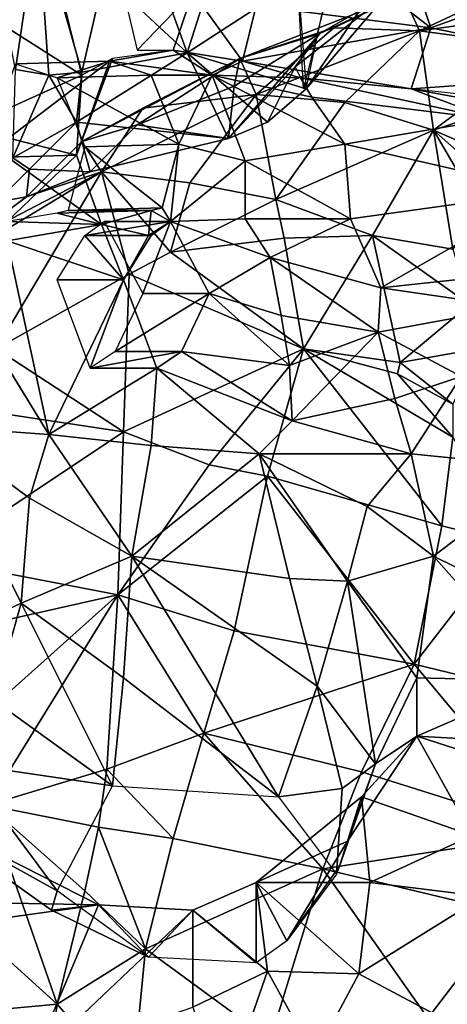
# Model space of a CAD drawing. Units: metres. Extents: x -1.31 to 1.31, y -1.87 to 1.87.
# Drawn here: x -0.43 to 0.26, y -1.01 to 0.59 of the extents above; entities that cross this region are included whole.
import ezdxf

# ---------------------------------------------------------------- set-up
doc = ezdxf.new("R2010")
doc.units = ezdxf.units.M

msp = doc.modelspace()

# ---------------------------------------------------------------- linework, layer by layer
at = {"layer": 'LAYER_0----'}
for points in [[(-0.297, 0.666, 0.1687), (-0.261, 0.8145, 0.1462), (-0.162, 0.54, 0.1417)], [(-0.162, 0.54, 0.1417), (-0.261, 0.8145, 0.1462), (-0.1035, 0.7245, 0.1147)], [(-0.405, 0.7965, -0.9293), (-0.63, 0.6525, -0.9473), (-0.468, 0.5895, -0.9743)], [(-0.468, 0.5895, -0.9743), (-0.333, 0.504, -1.0238), (-0.405, 0.7965, -0.9293)], [(-0.405, 0.7605, 0.1237), (-0.441, 0.513, 0.2047), (-0.477, 0.693, 0.0382)], [(-0.405, 0.7605, 0.1237), (-0.387, 0.504, 0.1912), (-0.441, 0.513, 0.2047)], [(-0.333, 0.5085, 0.1957), (-0.387, 0.504, 0.1912), (-0.405, 0.7605, 0.1237)], [(-0.405, 0.7605, 0.1237), (-0.297, 0.666, 0.1687), (-0.333, 0.5085, 0.1957)], [(0.1755, 0.7515, -0.5918), (0.09, 0.693, -0.7493), (0.234, 0.5805, -0.6727)], [(0.234, 0.5805, -0.6727), (0.4185, 0.648, -0.4748), (0.1755, 0.7515, -0.5918)], [(0.018, 0.657, -0.0068), (-0.162, 0.54, 0.1417), (-0.1035, 0.7245, 0.1147)], [(0.09, 0.693, -0.7493), (-0.0495, 0.6165, -0.9428), (0.234, 0.5805, -0.6727)], [(0.1755, 0.693, -0.0473), (0.162, 0.6345, 0.1102), (0.0315, 0.4815, 0.0427)], [(0.1755, 0.693, -0.0473), (0.0315, 0.4815, 0.0427), (0.063, 0.63, -0.0878)], [(-0.162, 0.54, 0.1417), (-0.333, 0.5085, 0.1957), (-0.297, 0.666, 0.1687)], [(-0.27, 0.657, -1.1363), (-0.243, 0.5445, -1.1003), (-0.153, 0.639, -1.0418)], [(0.018, 0.657, -0.0068), (0.0315, 0.4815, 0.0427), (-0.162, 0.54, 0.1417)], [(0.018, 0.657, -0.0068), (0.063, 0.6255, -0.0833), (0.027, 0.4815, 0.0382)], [(0.189, 0.6345, 0.3172), (0.378, 0.6525, 0.3127), (0.216, 0.576, 0.4612)], [(0.378, 0.6525, 0.3127), (0.5445, 0.621, 0.2677), (0.216, 0.576, 0.4612)], [(0.4185, 0.648, -0.4748), (0.234, 0.5805, -0.6727), (0.585, 0.5085, -0.3803)], [(-0.153, 0.639, -1.0418), (-0.243, 0.5445, -1.1003), (-0.1845, 0.5445, -1.0462)], [(-0.153, 0.639, -1.0418), (-0.1845, 0.5445, -1.0462), (-0.072, 0.5265, -0.9383)], [(-0.072, 0.5265, -0.9383), (-0.0495, 0.6165, -0.9428), (-0.153, 0.639, -1.0418)], [(-0.0765, 0.531, 0.3937), (0.189, 0.6345, 0.3172), (0.0765, 0.5805, 0.4342)], [(0.054, 0.5715, 0.2092), (0.189, 0.6345, 0.3172), (-0.0765, 0.531, 0.3937)], [(0.0315, 0.4815, 0.0427), (0.162, 0.6345, 0.1102), (0.0135, 0.5175, 0.1687)], [(0.162, 0.6345, 0.1102), (0.054, 0.5715, 0.2092), (0.0135, 0.5175, 0.1687)], [(0.162, 0.6345, 0.1102), (0.189, 0.6345, 0.3172), (0.054, 0.5715, 0.2092)], [(0.0765, 0.5805, 0.4342), (0.189, 0.6345, 0.3172), (0.216, 0.576, 0.4612)], [(0.234, 0.5805, -0.6727), (-0.0495, 0.6165, -0.9428), (-0.072, 0.5265, -0.9383)], [(0.216, 0.576, 0.4612), (0.5445, 0.621, 0.2677), (0.4185, 0.549, 0.3892)], [(-0.333, 0.504, -1.0238), (-0.468, 0.5895, -0.9743), (-0.522, 0.4185, -1.0462)], [(0.0765, 0.5805, 0.4342), (-0.0495, 0.4725, 0.5377), (-0.0765, 0.531, 0.3937)], [(-0.072, 0.5265, -0.9383), (0.2025, 0.4815, -0.6953), (0.234, 0.5805, -0.6727)], [(0.216, 0.576, 0.4612), (-0.0495, 0.4725, 0.5377), (0.0765, 0.5805, 0.4342)], [(0.585, 0.5085, -0.3803), (0.234, 0.5805, -0.6727), (0.2025, 0.4815, -0.6953)], [(0.054, 0.5715, 0.2092), (-0.0855, 0.486, 0.2812), (-0.0945, 0.4005, 0.1552)], [(-0.0945, 0.4005, 0.1552), (0.0135, 0.5175, 0.1687), (0.054, 0.5715, 0.2092)], [(-0.0765, 0.531, 0.3937), (-0.0855, 0.486, 0.2812), (0.054, 0.5715, 0.2092)], [(-0.0495, 0.4725, 0.5377), (0.216, 0.576, 0.4612), (0.0945, 0.459, 0.5737)], [(0.0945, 0.459, 0.5737), (0.216, 0.576, 0.4612), (0.2385, 0.414, 0.5557)], [(0.4185, 0.549, 0.3892), (0.2385, 0.414, 0.5557), (0.216, 0.576, 0.4612)], [(0.2385, 0.414, 0.5557), (0.4185, 0.549, 0.3892), (0.5445, 0.5175, 0.3127)], [(-0.0945, 0.4005, 0.1552), (-0.342, 0.4275, 0.2542), (-0.162, 0.54, 0.1417)], [(-0.342, 0.4275, 0.2542), (-0.333, 0.5085, 0.1957), (-0.162, 0.54, 0.1417)], [(-0.333, 0.504, -1.0238), (-0.342, 0.3735, -1.0462), (-0.2835, 0.531, -1.0777)], [(-0.2835, 0.531, -1.0777), (-0.342, 0.3735, -1.0462), (-0.288, 0.5265, -1.1093)], [(-0.0765, 0.531, 0.3937), (-0.333, 0.396, 0.4387), (-0.243, 0.423, 0.3352)], [(-0.234, 0.45, 0.4927), (-0.333, 0.396, 0.4387), (-0.0765, 0.531, 0.3937)], [(-0.1215, 0.504, -1.0957), (-0.1845, 0.5445, -1.0462), (-0.288, 0.5265, -1.1093)], [(-0.1845, 0.5445, -1.0462), (-0.2835, 0.531, -1.0777), (-0.288, 0.5265, -1.1093)], [(-0.243, 0.423, 0.3352), (-0.0855, 0.486, 0.2812), (-0.0765, 0.531, 0.3937)], [(-0.0765, 0.531, 0.3937), (-0.0495, 0.4725, 0.5377), (-0.234, 0.45, 0.4927)], [(-0.072, 0.5265, -0.9383), (-0.1845, 0.5445, -1.0462), (-0.1215, 0.504, -1.0957)], [(-0.162, 0.54, 0.1417), (0.0315, 0.4815, 0.0427), (-0.0315, 0.4275, 0.1012)], [(-0.0315, 0.4275, 0.1012), (-0.0945, 0.4005, 0.1552), (-0.162, 0.54, 0.1417)], [(-0.441, 0.522, -1.2713), (-0.288, 0.5265, -1.1093), (-0.495, 0.369, -1.2083)], [(-0.342, 0.3735, -1.0462), (-0.495, 0.369, -1.2083), (-0.288, 0.5265, -1.1093)], [(-0.441, 0.513, 0.2047), (-0.387, 0.504, 0.1912), (-0.4455, 0.369, 0.3397)], [(-0.288, 0.5265, -1.1093), (-0.441, 0.522, -1.2713), (-0.3735, 0.4995, -1.3298)], [(-0.2205, 0.504, -1.1678), (-0.288, 0.5265, -1.1093), (-0.3735, 0.4995, -1.3298)], [(-0.288, 0.5265, -1.1093), (-0.2205, 0.504, -1.1678), (-0.1215, 0.504, -1.0957)], [(0.0225, 0.4995, -0.8932), (-0.072, 0.5265, -0.9383), (-0.1215, 0.504, -1.0957)], [(-0.0315, 0.4275, 0.1012), (0.0135, 0.5175, 0.1687), (-0.0945, 0.4005, 0.1552)], [(0.0225, 0.4995, -0.8932), (0.2025, 0.4815, -0.6953), (-0.072, 0.5265, -0.9383)], [(0.0135, 0.5175, 0.1687), (-0.0315, 0.4275, 0.1012), (0.0315, 0.4815, 0.0427)], [(0.4455, 0.324, 0.4342), (0.2385, 0.414, 0.5557), (0.5445, 0.5175, 0.3127)], [(-0.342, 0.3735, -1.0462), (-0.333, 0.504, -1.0238), (-0.522, 0.4185, -1.0462)], [(-0.4455, 0.369, 0.3397), (-0.387, 0.504, 0.1912), (-0.342, 0.4275, 0.2542)], [(-0.387, 0.504, 0.1912), (-0.333, 0.5085, 0.1957), (-0.342, 0.4275, 0.2542)], [(-0.2205, 0.504, -1.1678), (-0.3735, 0.4995, -1.3298), (-0.1755, 0.3915, -1.2083)], [(-0.3285, 0.387, -1.3702), (-0.1755, 0.3915, -1.2083), (-0.3735, 0.4995, -1.3298)], [(-0.1215, 0.504, -1.0957), (-0.2205, 0.504, -1.1678), (-0.1755, 0.3915, -1.2083)], [(-0.1755, 0.3915, -1.2083), (-0.0675, 0.3645, -1.1543), (-0.1215, 0.504, -1.0957)], [(-0.1215, 0.504, -1.0957), (-0.0675, 0.3645, -1.1543), (0.0945, 0.3915, -0.9922)], [(0.0945, 0.3915, -0.9922), (0.0405, 0.468, -0.9563), (-0.1215, 0.504, -1.0957)], [(-0.1215, 0.504, -1.0957), (0.0405, 0.468, -0.9563), (0.0225, 0.4995, -0.8932)], [(0.2025, 0.4815, -0.6953), (0.0225, 0.4995, -0.8932), (0.333, 0.432, -0.8842)], [(0.0225, 0.4995, -0.8932), (0.0405, 0.468, -0.9563), (0.333, 0.432, -0.8842)], [(0.2025, 0.4815, -0.6953), (0.549, 0.4185, -0.3893), (0.585, 0.5085, -0.3803)], [(-0.0945, 0.4005, 0.1552), (-0.0855, 0.486, 0.2812), (-0.243, 0.423, 0.3352)], [(0.333, 0.432, -0.8842), (0.5445, 0.4185, -0.7268), (0.2025, 0.4815, -0.6953)], [(0.2025, 0.4815, -0.6953), (0.5445, 0.4185, -0.7268), (0.3645, 0.4635, -0.5468)], [(-0.3015, 0.3465, 0.5917), (-0.0495, 0.4725, 0.5377), (-0.1575, 0.3285, 0.6502)], [(-0.234, 0.45, 0.4927), (-0.0495, 0.4725, 0.5377), (-0.3015, 0.3465, 0.5917)], [(-0.018, 0.3015, 0.6637), (-0.1575, 0.3285, 0.6502), (-0.0495, 0.4725, 0.5377)], [(0.0945, 0.459, 0.5737), (-0.018, 0.3015, 0.6637), (-0.0495, 0.4725, 0.5377)], [(0.333, 0.432, -0.8842), (0.0405, 0.468, -0.9563), (0.0945, 0.3915, -0.9922)], [(-0.3015, 0.3465, 0.5917), (-0.333, 0.396, 0.4387), (-0.234, 0.45, 0.4927)], [(0.2385, 0.414, 0.5557), (-0.018, 0.3015, 0.6637), (0.0945, 0.459, 0.5737)], [(-0.3015, 0.261, -1.0822), (-0.522, 0.4185, -1.0462), (-0.4545, 0.234, -1.1183)], [(-0.342, 0.3735, -1.0462), (-0.522, 0.4185, -1.0462), (-0.3015, 0.261, -1.0822)], [(-0.342, 0.4275, 0.2542), (-0.4185, 0.351, 0.3622), (-0.4455, 0.369, 0.3397)], [(-0.342, 0.4275, 0.2542), (-0.3195, 0.3465, 0.3307), (-0.4185, 0.351, 0.3622)], [(-0.0945, 0.4005, 0.1552), (-0.3195, 0.3465, 0.3307), (-0.342, 0.4275, 0.2542)], [(-0.3195, 0.3465, 0.3307), (-0.243, 0.423, 0.3352), (-0.333, 0.396, 0.4387)], [(-0.243, 0.423, 0.3352), (-0.3195, 0.3465, 0.3307), (-0.0945, 0.4005, 0.1552)], [(0.0945, 0.3915, -0.9922), (0.4275, 0.315, -0.9743), (0.333, 0.432, -0.8842)], [(0.1395, 0.243, 0.6727), (-0.018, 0.3015, 0.6637), (0.2385, 0.414, 0.5557)], [(0.2385, 0.414, 0.5557), (0.27, 0.2205, 0.5872), (0.1395, 0.243, 0.6727)], [(0.27, 0.2205, 0.5872), (0.2385, 0.414, 0.5557), (0.315, 0.2835, 0.5512)], [(0.315, 0.2835, 0.5512), (0.2385, 0.414, 0.5557), (0.3555, 0.3105, 0.5242)], [(0.4455, 0.324, 0.4342), (0.3555, 0.3105, 0.5242), (0.2385, 0.414, 0.5557)], [(-0.333, 0.396, 0.4387), (-0.3015, 0.3465, 0.5917), (-0.423, 0.306, 0.4072)], [(-0.333, 0.396, 0.4387), (-0.423, 0.306, 0.4072), (-0.3195, 0.3465, 0.3307)], [(-0.3555, 0.2835, -1.3433), (-0.2025, 0.288, -1.1812), (-0.3285, 0.387, -1.3702)], [(-0.1755, 0.3915, -1.2083), (-0.3285, 0.387, -1.3702), (-0.2025, 0.288, -1.1812)], [(-0.189, 0.2655, -1.1992), (-0.1755, 0.3915, -1.2083), (-0.2025, 0.288, -1.1812)], [(-0.189, 0.2655, -1.1992), (-0.0675, 0.3645, -1.1543), (-0.1755, 0.3915, -1.2083)], [(0.0945, 0.3915, -0.9922), (-0.0675, 0.3645, -1.1543), (0.1035, 0.27, -1.0868)], [(0.0945, 0.3915, -0.9922), (0.1035, 0.27, -1.0868), (0.4275, 0.315, -0.9743)], [(-0.495, 0.369, -1.2083), (-0.342, 0.3735, -1.0462), (-0.4545, 0.2655, -1.2487)], [(-0.4725, 0.297, 0.4072), (-0.4455, 0.369, 0.3397), (-0.4185, 0.351, 0.3622)], [(-0.342, 0.3735, -1.0462), (-0.3015, 0.261, -1.0822), (-0.4545, 0.2655, -1.2487)], [(-0.0675, 0.27, -1.1543), (-0.0675, 0.3645, -1.1543), (-0.189, 0.2655, -1.1992)], [(0.1035, 0.27, -1.0868), (-0.0675, 0.3645, -1.1543), (-0.0675, 0.27, -1.1543)], [(-0.4725, 0.0585, 0.8437), (-0.6435, 0.1395, 0.6232), (-0.3015, 0.3465, 0.5917)], [(-0.3015, 0.3465, 0.5917), (-0.6435, 0.1395, 0.6232), (-0.5265, 0.2295, 0.4747)], [(-0.5265, 0.2295, 0.4747), (-0.423, 0.306, 0.4072), (-0.3015, 0.3465, 0.5917)], [(-0.4185, 0.351, 0.3622), (-0.423, 0.306, 0.4072), (-0.4725, 0.297, 0.4072)], [(-0.3015, 0.3465, 0.5917), (-0.2565, 0.18, 0.7627), (-0.4725, 0.0585, 0.8437)], [(-0.4185, 0.351, 0.3622), (-0.3195, 0.3465, 0.3307), (-0.423, 0.306, 0.4072)], [(-0.1575, 0.3285, 0.6502), (-0.189, 0.216, 0.7357), (-0.3015, 0.3465, 0.5917)], [(-0.189, 0.216, 0.7357), (-0.2565, 0.18, 0.7627), (-0.3015, 0.3465, 0.5917)], [(-0.189, 0.216, 0.7357), (-0.1575, 0.3285, 0.6502), (-0.018, 0.3015, 0.6637)], [(-0.4725, 0.297, 0.4072), (-0.423, 0.306, 0.4072), (-0.5265, 0.2295, 0.4747)], [(0.4275, 0.315, -0.9743), (0.1035, 0.27, -1.0868), (0.153, 0.1575, -1.1452)], [(0.153, 0.1575, -1.1452), (0.486, 0.1935, -1.0148), (0.4275, 0.315, -0.9743)], [(-0.018, 0.3015, 0.6637), (-0.0045, 0.2385, 0.7042), (-0.189, 0.216, 0.7357)], [(-0.018, 0.3015, 0.6637), (0.1395, 0.243, 0.6727), (-0.0045, 0.2385, 0.7042)], [(-0.3735, 0.279, -1.3207), (-0.4545, 0.2655, -1.2487), (-0.3015, 0.261, -1.0822)], [(-0.3555, 0.2835, -1.3433), (-0.3735, 0.279, -1.3207), (-0.2205, 0.2835, -1.1588)], [(-0.2205, 0.2835, -1.1588), (-0.3735, 0.279, -1.3207), (-0.3015, 0.261, -1.0822)], [(-0.2025, 0.288, -1.1812), (-0.3555, 0.2835, -1.3433), (-0.2205, 0.2835, -1.1588)], [(-0.3015, 0.261, -1.0822), (-0.225, 0.243, -1.1272), (-0.2205, 0.2835, -1.1588)], [(-0.2205, 0.2835, -1.1588), (-0.225, 0.243, -1.1272), (-0.189, 0.2655, -1.1992)], [(-0.2025, 0.288, -1.1812), (-0.2205, 0.2835, -1.1588), (-0.189, 0.2655, -1.1992)], [(-0.2655, 0.171, -1.1048), (-0.3015, 0.261, -1.0822), (-0.4545, 0.234, -1.1183)], [(-0.189, 0.2655, -1.1992), (-0.2205, 0.243, -1.1543), (-0.3285, 0.243, -1.2307)], [(-0.297, 0.2655, -1.2758), (-0.189, 0.2655, -1.1992), (-0.3285, 0.243, -1.2307)], [(-0.3015, 0.261, -1.0822), (-0.2655, 0.171, -1.1048), (-0.225, 0.243, -1.1272)], [(-0.189, 0.2655, -1.1992), (-0.297, 0.2655, -1.2758), (-0.234, 0.1485, -1.3568)], [(-0.126, 0.1485, -1.2802), (-0.189, 0.2655, -1.1992), (-0.234, 0.1485, -1.3568)], [(-0.225, 0.243, -1.1272), (-0.2205, 0.243, -1.1543), (-0.189, 0.2655, -1.1992)], [(-0.027, 0.207, -1.2263), (-0.0675, 0.27, -1.1543), (-0.189, 0.2655, -1.1992)], [(-0.189, 0.2655, -1.1992), (-0.126, 0.1485, -1.2802), (-0.027, 0.207, -1.2263)], [(-0.0675, 0.27, -1.1543), (-0.027, 0.207, -1.2263), (0.1035, 0.27, -1.0868)], [(0.1035, 0.27, -1.0868), (-0.027, 0.207, -1.2263), (0.153, 0.1575, -1.1452)], [(-0.2655, 0.171, -1.1048), (-0.3735, 0.171, -1.1812), (-0.3285, 0.243, -1.2307)], [(-0.2205, 0.243, -1.1543), (-0.2655, 0.171, -1.1048), (-0.3285, 0.243, -1.2307)], [(-0.225, 0.243, -1.1272), (-0.2655, 0.171, -1.1048), (-0.2205, 0.243, -1.1543)], [(-0.0045, 0.2385, 0.7042), (0.1395, 0.243, 0.6727), (0.027, 0.0585, 0.7897)], [(0.027, 0.0585, 0.7897), (0.1395, 0.243, 0.6727), (0.1845, 0.036, 0.7177)], [(0.1845, 0.036, 0.7177), (0.1395, 0.243, 0.6727), (0.297, 0.1305, 0.5962)], [(0.27, 0.2205, 0.5872), (0.297, 0.1305, 0.5962), (0.1395, 0.243, 0.6727)], [(-0.4545, 0.234, -1.1183), (-0.5715, 0.2205, -1.1408), (-0.387, -0.081, -1.1723)], [(-0.4545, 0.234, -1.1183), (-0.387, -0.081, -1.1723), (-0.2655, 0.171, -1.1048)], [(-0.0045, 0.2385, 0.7042), (0.027, 0.0585, 0.7897), (-0.189, 0.216, 0.7357)], [(-0.5715, 0.2205, -1.1408), (-0.576, -0.0675, -1.1723), (-0.387, -0.081, -1.1723)], [(-0.2565, 0.18, 0.7627), (-0.189, 0.216, 0.7357), (0.027, 0.0585, 0.7897)], [(-0.027, 0.207, -1.2263), (-0.126, 0.1485, -1.2802), (-0.009, 0.1125, -1.2578)], [(-0.009, 0.1125, -1.2578), (0.1485, 0.0855, -1.1587), (-0.027, 0.207, -1.2263)], [(-0.027, 0.207, -1.2263), (0.1485, 0.0855, -1.1587), (0.153, 0.1575, -1.1452)], [(0.486, 0.1935, -1.0148), (0.153, 0.1575, -1.1452), (0.369, 0.126, -1.0912)], [(-0.2565, 0.18, 0.7627), (-0.2655, -0.0765, 0.9742), (-0.4725, 0.0585, 0.8437)], [(0.027, 0.0585, 0.7897), (-0.2655, -0.0765, 0.9742), (-0.2565, 0.18, 0.7627)], [(-0.387, -0.081, -1.1723), (-0.2115, 0.027, -1.1408), (-0.2655, 0.171, -1.1048)], [(-0.3195, 0.027, -1.2172), (-0.3735, 0.171, -1.1812), (-0.2655, 0.171, -1.1048)], [(-0.2115, 0.027, -1.1408), (-0.3195, 0.027, -1.2172), (-0.2655, 0.171, -1.1048)], [(-0.126, 0.1485, -1.2802), (-0.234, 0.1485, -1.3568), (-0.279, 0.054, -1.3073)], [(-0.171, 0.054, -1.2307), (-0.126, 0.1485, -1.2802), (-0.279, 0.054, -1.3073)], [(-0.126, 0.1485, -1.2802), (-0.171, 0.054, -1.2307), (0.0045, 0.0315, -1.2172)], [(-0.009, 0.1125, -1.2578), (-0.126, 0.1485, -1.2802), (0.0045, 0.0315, -1.2172)], [(0.153, 0.1575, -1.1452), (0.1485, 0.0855, -1.1587), (0.369, 0.126, -1.0912)], [(0.297, 0.1305, 0.5962), (0.3105, 0.0585, 0.6367), (0.1845, 0.036, 0.7177)], [(-0.009, 0.1125, -1.2578), (0.0045, 0.0315, -1.2172), (0.1485, 0.0855, -1.1587)], [(0.369, 0.126, -1.0912), (0.1485, 0.0855, -1.1587), (0.2835, 0.0135, -1.1363)], [(0.0045, 0.0315, -1.2172), (0.009, -0.0585, -1.1407), (0.1485, 0.0855, -1.1587)], [(0.1485, 0.0855, -1.1587), (0.009, -0.0585, -1.1407), (0.1755, -0.0225, -1.1452)], [(0.1755, -0.0225, -1.1452), (0.2835, 0.0135, -1.1363), (0.1485, 0.0855, -1.1587)], [(-0.4725, 0.0585, 0.8437), (-0.2655, -0.0765, 0.9742), (-0.6255, -0.0225, 0.8842)], [(-0.279, 0.054, -1.3073), (-0.3195, 0.027, -1.2172), (-0.171, 0.054, -1.2307)], [(-0.2115, 0.027, -1.1408), (-0.171, 0.054, -1.2307), (-0.3195, 0.027, -1.2172)], [(-0.126, -0.1305, 0.9562), (-0.2655, -0.0765, 0.9742), (0.027, 0.0585, 0.7897)], [(0.009, -0.0585, -1.1407), (-0.171, 0.054, -1.2307), (-0.2115, 0.027, -1.1408)], [(0.0045, 0.0315, -1.2172), (-0.171, 0.054, -1.2307), (0.009, -0.0585, -1.1407)], [(0.027, 0.0585, 0.7897), (-0.0315, -0.1485, 0.9652), (-0.126, -0.1305, 0.9562)], [(0.252, -0.2295, 0.9832), (-0.0315, -0.1485, 0.9652), (0.027, 0.0585, 0.7897)], [(0.027, 0.0585, 0.7897), (0.18, 0.018, 0.7672), (0.27, -0.0855, 0.8212)], [(0.18, 0.018, 0.7672), (0.027, 0.0585, 0.7897), (0.1845, 0.036, 0.7177)], [(0.027, 0.0585, 0.7897), (0.27, -0.0855, 0.8212), (0.252, -0.2295, 0.9832)], [(0.27, -0.0315, 0.7312), (0.1845, 0.036, 0.7177), (0.3105, 0.0585, 0.6367)], [(0.1845, 0.036, 0.7177), (0.27, -0.0315, 0.7312), (0.18, 0.018, 0.7672)], [(-0.2205, -0.099, -1.1272), (-0.2115, 0.027, -1.1408), (-0.387, -0.081, -1.1723)], [(-0.2115, 0.027, -1.1408), (-0.2205, -0.099, -1.1272), (-0.045, -0.1125, -1.0597)], [(-0.2115, 0.027, -1.1408), (-0.045, -0.1125, -1.0597), (0.009, -0.0585, -1.1407)], [(0.18, 0.018, 0.7672), (0.27, -0.0315, 0.7312), (0.27, -0.0855, 0.8212)], [(0.1755, -0.0225, -1.1452), (0.2025, -0.1125, -1.1228), (0.2835, 0.0135, -1.1363)], [(0.2835, 0.0135, -1.1363), (0.2025, -0.1125, -1.1228), (0.4275, -0.135, -1.0642)], [(-0.6255, -0.0225, 0.8842), (-0.2655, -0.0765, 0.9742), (-0.576, -0.2835, 1.0327)], [(0.1755, -0.0225, -1.1452), (0.009, -0.0585, -1.1407), (0.2025, -0.1125, -1.1228)], [(0.2025, -0.1125, -1.1228), (0.009, -0.0585, -1.1407), (-0.045, -0.1125, -1.0597)], [(-0.4185, -0.1845, -1.1632), (-0.576, -0.0675, -1.1723), (-0.432, -0.3555, -1.1497)], [(-0.576, -0.0675, -1.1723), (-0.4185, -0.1845, -1.1632), (-0.387, -0.081, -1.1723)], [(-0.576, -0.423, -1.0912), (-0.432, -0.3555, -1.1497), (-0.576, -0.0675, -1.1723)], [(-0.2745, -0.342, 1.1002), (-0.576, -0.2835, 1.0327), (-0.2655, -0.0765, 0.9742)], [(-0.2655, -0.0765, 0.9742), (-0.126, -0.1305, 0.9562), (-0.2745, -0.342, 1.1002)], [(-0.4185, -0.1845, -1.1632), (-0.252, -0.279, -1.1497), (-0.387, -0.081, -1.1723)], [(-0.387, -0.081, -1.1723), (-0.252, -0.279, -1.1497), (-0.2205, -0.099, -1.1272)], [(0.36, -0.2565, 0.9922), (0.252, -0.2295, 0.9832), (0.27, -0.0855, 0.8212)], [(-0.045, -0.1125, -1.0597), (-0.2205, -0.099, -1.1272), (-0.252, -0.279, -1.1497)], [(-0.252, -0.279, -1.1497), (0.0045, -0.315, -1.0508), (-0.045, -0.1125, -1.0597)], [(-0.045, -0.1125, -1.0597), (0.099, -0.3195, -0.9967), (0.1305, -0.198, -1.0912)], [(-0.045, -0.1125, -1.0597), (0.0045, -0.315, -1.0508), (0.099, -0.3195, -0.9967)], [(-0.045, -0.1125, -1.0597), (0.1305, -0.198, -1.0912), (0.2025, -0.1125, -1.1228)], [(0.2025, -0.1125, -1.1228), (0.1305, -0.198, -1.0912), (0.2385, -0.279, -1.0597)], [(0.2025, -0.1125, -1.1228), (0.1305, -0.198, -1.0912), (0.2385, -0.279, -1.0597)], [(0.4275, -0.135, -1.0642), (0.2025, -0.1125, -1.1228), (0.2385, -0.279, -1.0597)], [(-0.2745, -0.342, 1.1002), (-0.126, -0.1305, 0.9562), (-0.0315, -0.1485, 0.9652)], [(0.4275, -0.135, -1.0642), (0.2385, -0.279, -1.0597), (0.495, -0.405, -0.9337)], [(-0.0315, -0.1485, 0.9652), (-0.0855, -0.4005, 1.1272), (-0.2745, -0.342, 1.1002)], [(-0.0855, -0.4005, 1.1272), (-0.0315, -0.1485, 0.9652), (0.207, -0.4545, 1.1452)], [(-0.0315, -0.1485, 0.9652), (0.252, -0.2295, 0.9832), (0.207, -0.4545, 1.1452)], [(-0.432, -0.3555, -1.1497), (-0.252, -0.279, -1.1497), (-0.4185, -0.1845, -1.1632)], [(0.2385, -0.279, -1.0597), (0.1305, -0.198, -1.0912), (0.099, -0.3195, -0.9967)], [(0.207, -0.4545, 1.1452), (0.252, -0.2295, 0.9832), (0.36, -0.2565, 0.9922)], [(0.207, -0.4545, 1.1452), (0.36, -0.2565, 0.9922), (0.54, -0.5355, 1.1272)], [(-0.576, -0.4095, 1.0732), (-0.576, -0.2835, 1.0327), (-0.2745, -0.342, 1.1002)], [(-0.2655, -0.477, -1.1587), (-0.252, -0.279, -1.1497), (-0.432, -0.3555, -1.1497)], [(-0.252, -0.279, -1.1497), (-0.2655, -0.477, -1.1587), (-0.0135, -0.6705, -1.1003)], [(0.0045, -0.315, -1.0508), (-0.252, -0.279, -1.1497), (0.0495, -0.4905, -1.0552)], [(0.0495, -0.4905, -1.0552), (-0.252, -0.279, -1.1497), (-0.0135, -0.6705, -1.1003)], [(0.099, -0.3195, -0.9967), (0.2115, -0.477, -0.8077), (0.2385, -0.279, -1.0597)], [(0.4185, -0.4815, -0.8707), (0.2385, -0.279, -1.0597), (0.2115, -0.477, -0.8077)], [(0.495, -0.405, -0.9337), (0.2385, -0.279, -1.0597), (0.4185, -0.4815, -0.8707)], [(0.099, -0.3195, -0.9967), (0.0045, -0.315, -1.0508), (0.0495, -0.4905, -1.0552)], [(0.0495, -0.4905, -1.0552), (0.144, -0.6165, -0.8797), (0.099, -0.3195, -0.9967)], [(0.099, -0.3195, -0.9967), (0.144, -0.6165, -0.8797), (0.2115, -0.477, -0.8077)], [(-0.2745, -0.342, 1.1002), (-0.5715, -0.6075, 1.1092), (-0.576, -0.4095, 1.0732)], [(-0.486, -0.684, 1.1452), (-0.5715, -0.6075, 1.1092), (-0.2745, -0.342, 1.1002)], [(-0.2745, -0.342, 1.1002), (-0.2925, -0.6255, 1.1722), (-0.486, -0.684, 1.1452)], [(-0.2745, -0.342, 1.1002), (-0.135, -0.567, 1.1677), (-0.2925, -0.6255, 1.1722)], [(-0.0855, -0.4005, 1.1272), (-0.135, -0.567, 1.1677), (-0.2745, -0.342, 1.1002)], [(-0.477, -0.513, -1.1047), (-0.432, -0.3555, -1.1497), (-0.576, -0.423, -1.0912)], [(-0.432, -0.3555, -1.1497), (-0.477, -0.513, -1.1047), (-0.2835, -0.6525, -1.1632)], [(-0.432, -0.3555, -1.1497), (-0.2835, -0.6525, -1.1632), (-0.2655, -0.477, -1.1587)], [(0.207, -0.4545, 1.1452), (-0.135, -0.567, 1.1677), (-0.0855, -0.4005, 1.1272)], [(0.1215, -0.63, 1.2487), (-0.135, -0.567, 1.1677), (0.207, -0.4545, 1.1452)], [(0.4365, -0.729, 1.2487), (0.1215, -0.63, 1.2487), (0.207, -0.4545, 1.1452)], [(0.207, -0.4545, 1.1452), (0.54, -0.5355, 1.1272), (0.4365, -0.729, 1.2487)], [(-0.2655, -0.477, -1.1587), (-0.2835, -0.6525, -1.1632), (-0.0135, -0.6705, -1.1003)], [(0.2115, -0.477, -0.8077), (0.144, -0.6165, -0.8797), (0.2115, -0.5715, -0.5692)], [(0.2115, -0.477, -0.8077), (0.2115, -0.5715, -0.5692), (0.4185, -0.4815, -0.8707)], [(-0.0135, -0.6705, -1.1003), (0.09, -0.657, -1.0057), (0.0495, -0.4905, -1.0552)], [(0.0495, -0.4905, -1.0552), (0.09, -0.657, -1.0057), (0.144, -0.6165, -0.8797)], [(0.2115, -0.5715, -0.5692), (0.4455, -0.585, -0.6772), (0.4185, -0.4815, -0.8707)], [(-0.2835, -0.6525, -1.1632), (-0.477, -0.513, -1.1047), (-0.5265, -0.6165, -1.0372)], [(-0.2925, -0.6255, 1.1722), (-0.135, -0.567, 1.1677), (-0.1845, -0.738, 1.2262)], [(-0.1845, -0.738, 1.2262), (-0.135, -0.567, 1.1677), (0.0585, -0.7875, 1.2937)], [(0.0585, -0.7875, 1.2937), (-0.135, -0.567, 1.1677), (0.1215, -0.63, 1.2487)], [(0.2115, -0.5715, -0.5692), (0.144, -0.6165, -0.8797), (0.099, -0.7425, -0.6952)], [(0.2115, -0.5715, -0.5692), (0.099, -0.7425, -0.6952), (0.1215, -0.6705, -0.5017)], [(0.2115, -0.5715, -0.5692), (0.1215, -0.6705, -0.5017), (0.3015, -0.7335, -0.4792)], [(0.504, -0.666, -0.4072), (0.4455, -0.585, -0.6772), (0.2115, -0.5715, -0.5692)], [(0.3015, -0.7335, -0.4792), (0.504, -0.666, -0.4072), (0.2115, -0.5715, -0.5692)], [(-0.5265, -0.6165, -1.0372), (-0.6165, -0.6885, -0.7942), (-0.3735, -0.8235, -0.9562)], [(-0.5265, -0.6165, -1.0372), (-0.3735, -0.8235, -0.9562), (-0.2835, -0.6525, -1.1632)], [(0.144, -0.6165, -0.8797), (0.09, -0.657, -1.0057), (0.081, -0.7965, -0.9427)], [(0.081, -0.7965, -0.9427), (0.0855, -0.783, -0.8527), (0.144, -0.6165, -0.8797)], [(0.144, -0.6165, -0.8797), (0.0855, -0.783, -0.8527), (0.099, -0.7425, -0.6952)], [(-0.486, -0.684, 1.1452), (-0.2925, -0.6255, 1.1722), (-0.306, -0.72, 1.1947)], [(-0.1845, -0.738, 1.2262), (-0.306, -0.72, 1.1947), (-0.2925, -0.6255, 1.1722)], [(0.0585, -0.7875, 1.2937), (0.1215, -0.63, 1.2487), (0.4365, -0.729, 1.2487)], [(0.1215, -0.6705, -0.5017), (0.099, -0.7425, -0.6952), (-0.0495, -0.81, -0.5017)], [(0.135, -0.81, -0.4567), (0.1215, -0.6705, -0.5017), (-0.0495, -0.81, -0.5017)], [(-0.0135, -0.6705, -1.1003), (0.081, -0.7965, -0.9427), (0.09, -0.657, -1.0057)], [(0.3015, -0.7335, -0.4792), (0.1215, -0.6705, -0.5017), (0.135, -0.81, -0.4567)], [(-0.6165, -0.6885, -0.7942), (-0.3825, -0.855, -0.7852), (-0.3735, -0.8235, -0.9562)], [(-0.6165, -0.6885, -0.7942), (-0.306, -0.846, -0.5422), (-0.3825, -0.855, -0.7852)], [(-0.6165, -0.6885, -0.7942), (-0.5625, -0.8415, -0.6142), (-0.306, -0.846, -0.5422)], [(-0.3735, -1.008, 1.2037), (-0.567, -0.8325, 1.1317), (-0.486, -0.684, 1.1452)], [(-0.486, -0.684, 1.1452), (-0.3285, -0.8235, 1.2037), (-0.3735, -1.008, 1.2037)], [(-0.306, -0.72, 1.1947), (-0.3285, -0.8235, 1.2037), (-0.486, -0.684, 1.1452)], [(-0.306, -0.72, 1.1947), (-0.2295, -0.918, 1.2442), (-0.3285, -0.8235, 1.2037)], [(-0.306, -0.72, 1.1947), (-0.1845, -0.738, 1.2262), (-0.2295, -0.918, 1.2442)], [(0.4365, -0.729, 1.2487), (0.36, -0.8595, 1.3027), (0.0585, -0.7875, 1.2937)], [(0.3015, -0.7335, -0.4792), (0.135, -0.81, -0.4567), (0.3195, -0.8325, -0.4117)], [(-0.1845, -0.738, 1.2262), (0.0585, -0.7875, 1.2937), (-0.2295, -0.918, 1.2442)], [(-0.0495, -0.81, -0.5017), (0.099, -0.7425, -0.6952), (0, -0.9045, -0.8167)], [(0, -0.9045, -0.8167), (0.099, -0.7425, -0.6952), (0.0855, -0.783, -0.8527)], [(0.081, -0.7965, -0.9427), (0, -0.9045, -0.8167), (0.0855, -0.783, -0.8527)], [(-0.2295, -0.918, 1.2442), (0.0585, -0.7875, 1.2937), (-0.027, -1.0665, 1.3432)], [(-0.027, -1.0665, 1.3432), (0.0585, -0.7875, 1.2937), (0.2295, -1.0305, 1.3702)], [(0.0585, -0.7875, 1.2937), (0.36, -0.8595, 1.3027), (0.2295, -1.0305, 1.3702)], [(-0.0495, -0.81, -0.5017), (-0.0495, -0.9405, -0.7582), (-0.153, -0.855, -0.5017)], [(-0.0315, -0.954, -0.3262), (-0.0495, -0.81, -0.5017), (-0.153, -0.855, -0.5017)], [(0, -0.9045, -0.8167), (-0.0495, -0.9405, -0.7582), (-0.0495, -0.81, -0.5017)], [(-0.0495, -0.81, -0.5017), (-0.0315, -0.954, -0.3262), (0.117, -0.9585, -0.2992)], [(-0.0495, -0.81, -0.5017), (0.117, -0.9585, -0.2992), (0.135, -0.81, -0.4567)], [(0.135, -0.81, -0.4567), (0.117, -0.9585, -0.2992), (0.3195, -0.8325, -0.4117)], [(-0.567, -0.8325, 1.1317), (-0.3735, -1.008, 1.2037), (-0.621, -1.0305, 1.0642)], [(-0.3825, -0.855, -0.7852), (-0.225, -0.9315, -0.7987), (-0.3735, -0.8235, -0.9562)], [(-0.2295, -0.918, 1.2442), (-0.3735, -1.008, 1.2037), (-0.3285, -0.8235, 1.2037)], [(0.3195, -0.8325, -0.4117), (0.117, -0.9585, -0.2992), (0.3195, -1.0665, -0.1282)], [(-0.306, -0.846, -0.5422), (-0.5625, -0.8415, -0.6142), (-0.531, -0.8775, -0.5062)], [(-0.306, -0.846, -0.5422), (-0.531, -0.8775, -0.5062), (-0.414, -1.1025, -0.3217)], [(-0.414, -1.1025, -0.3217), (-0.153, -0.855, -0.5017), (-0.306, -0.846, -0.5422)], [(-0.3825, -0.855, -0.7852), (-0.306, -0.846, -0.5422), (-0.225, -0.9315, -0.7987)], [(-0.225, -0.9315, -0.7987), (-0.306, -0.846, -0.5422), (-0.153, -0.855, -0.5017)], [(-0.153, -1.0125, -0.3352), (-0.153, -0.855, -0.5017), (-0.414, -1.1025, -0.3217)], [(-0.153, -0.855, -0.5017), (-0.0495, -0.9405, -0.7582), (-0.225, -0.9315, -0.7987)], [(-0.153, -0.855, -0.5017), (-0.153, -1.0125, -0.3352), (-0.0315, -0.954, -0.3262)], [(0.45, -1.1295, 1.2487), (0.2295, -1.0305, 1.3702), (0.36, -0.8595, 1.3027)], [(-0.414, -1.1025, -0.3217), (-0.531, -0.8775, -0.5062), (-0.738, -1.0305, -0.3577)], [(-0.252, -1.1475, 1.2577), (-0.3735, -1.008, 1.2037), (-0.2295, -0.918, 1.2442)], [(-0.027, -1.0665, 1.3432), (-0.252, -1.1475, 1.2577), (-0.2295, -0.918, 1.2442)], [(-0.153, -1.0125, -0.3352), (-0.1035, -1.161, -0.1777), (-0.0315, -0.954, -0.3262)], [(-0.1035, -1.161, -0.1777), (0.045, -1.0935, -0.1597), (-0.0315, -0.954, -0.3262)], [(0.117, -0.9585, -0.2992), (-0.0315, -0.954, -0.3262), (0.045, -1.0935, -0.1597)], [(0.3195, -1.0665, -0.1282), (0.117, -0.9585, -0.2992), (0.045, -1.0935, -0.1597)], [(-0.621, -1.0305, 1.0642), (-0.3735, -1.008, 1.2037), (-0.4005, -1.197, 1.1632)], [(-0.4005, -1.197, 1.1632), (-0.3735, -1.008, 1.2037), (-0.252, -1.1475, 1.2577)]]:
    msp.add_3dface(points, dxfattribs=at)

doc.saveas('drawing.dxf')
